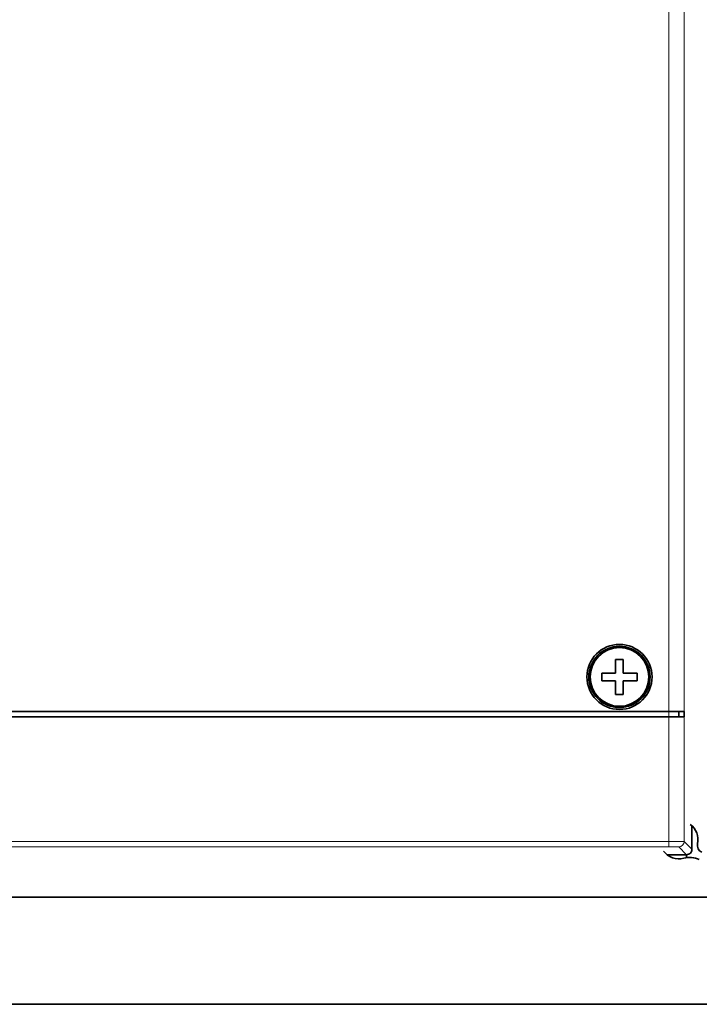
# Model space of a CAD drawing. Extents: x 0 to 297, y 0 to 420.
# Drawn here: x 164 to 177, y 319 to 338 of the extents above; entities that cross this region are included whole.
import ezdxf

# ---------------------------------------------------------------- set-up
doc = ezdxf.new("R2010")
doc.units = 0
doc.layers.get('0').update_dxf_attribs({"lineweight": 13})

# ---------------------------------------------------------------- blocks, each defined once
blk = doc.blocks.new('BLOCK54')
at = {"color": 7, "lineweight": 13}
for p, q in [((135.69, 53.75), (135.69, 283)), ((137.69, 53.75), (137.69, 283)), ((135.69, 36.78), (-136.19, 36.78)), ((135.69, 36.08), (-136.19, 36.08))]:
    blk.add_line(p, q, dxfattribs=at)
at = {"color": 7, "lineweight": 35, "ltscale": 0.034619}
for p, q in [((128.75, 60.55), (128.75, 59.17)), ((129.75, 55.95), (129.75, 57.33))]:
    blk.add_line(p, q, dxfattribs=at)
at = {"color": 7, "lineweight": 35, "ltscale": 0.0125}
for p, q in [((128.75, 60.55), (129.25, 60.55)), ((129.75, 60.55), (129.25, 60.55)), ((128.75, 55.95), (129.25, 55.95)), ((129.75, 55.95), (129.25, 55.95))]:
    blk.add_line(p, q, dxfattribs=at)
at = {"color": 7, "lineweight": 35, "ltscale": 0.045}
for p, q in [((129.75, 60.55), (129.75, 58.75)), ((126.95, 58.75), (128.75, 58.75)), ((131.55, 58.75), (129.75, 58.75)), ((126.95, 57.75), (128.75, 57.75)), ((128.75, 55.95), (128.75, 57.75)), ((131.55, 57.75), (129.75, 57.75))]:
    blk.add_line(p, q, dxfattribs=at)
at = {"color": 7, "lineweight": 35, "ltscale": 0.010381}
for p, q in [((128.75, 59.17), (128.75, 58.75)), ((129.75, 57.33), (129.75, 57.75))]:
    blk.add_line(p, q, dxfattribs=at)
at = {"color": 7, "lineweight": 35, "ltscale": 0.025}
for p, q in [((126.95, 58.75), (126.95, 57.75)), ((131.55, 57.75), (131.55, 58.75))]:
    blk.add_line(p, q, dxfattribs=at)
at = {"color": 7, "lineweight": 35}
for p, q in [((-136.19, 53.05), (135.69, 53.05)), ((135.69, 53.75), (48.75, 53.75)), ((152.5, 29.5), (-152.5, 29.5)), ((165, 15.5), (-165, 15.5)), ((164, 15.5), (-164, 15.5))]:
    blk.add_line(p, q, dxfattribs=at)
at = {"color": 7, "lineweight": 35, "ltscale": 0.049988}
for p, q in [((137.69, 53.75), (135.69, 53.75)), ((137.69, 53.05), (135.69, 53.05))]:
    blk.add_line(p, q, dxfattribs=at)
at = {"color": 7, "lineweight": 13, "ltscale": 0.0175}
for p, q in [((135.69, 53.75), (135.69, 53.05)), ((136.99, 53.75), (136.99, 53.05))]:
    blk.add_line(p, q, dxfattribs=at)
at = {"color": 7, "lineweight": 13, "ltscale": 0.406635}
blk.add_line((135.69, 36.78), (135.69, 53.05), dxfattribs=at)
at = {"color": 7, "lineweight": 35, "ltscale": 0.0175}
for p, q in [((136.99, 53.75), (136.99, 53.05)), ((137.69, 53.05), (137.69, 53.75))]:
    blk.add_line(p, q, dxfattribs=at)
at = {"color": 7, "lineweight": 13, "ltscale": 0.407341}
blk.add_line((137.69, 36.76), (137.69, 53.05), dxfattribs=at)
at = {"color": 7, "lineweight": 35, "ltscale": 0.07708}
blk.add_line((138.71, 35.74), (138.71, 38.83), dxfattribs=at)
at = {"color": 7, "lineweight": 13, "ltscale": 0.017496}
blk.add_line((135.69, 36.78), (135.69, 36.08), dxfattribs=at)
at = {"color": 7, "lineweight": 13, "ltscale": 0.035782}
for p, q in [((138.01, 35.04), (136.99, 36.06)), ((138.71, 35.74), (137.69, 36.76))]:
    blk.add_line(p, q, dxfattribs=at)
at = {"color": 7, "lineweight": 35, "ltscale": 0.0577}
blk.add_line((137.75, 35.04), (135.44, 35.04), dxfattribs=at)
at = {"color": 7, "lineweight": 35, "ltscale": 0.006393}
blk.add_line((138.01, 35.04), (137.75, 35.04), dxfattribs=at)
at = {"color": 7, "lineweight": 35, "ltscale": 0.001112}
blk.add_line((138, 35.04), (138, 35), dxfattribs=at)
at = {"color": 7, "lineweight": 35}
for radius in [4.25, 4, 3.83]:
    blk.add_circle((129.25, 58.25), radius, dxfattribs=at)
for centre, radius, start, end in [((137, 37), 2.5, 347.8424, 53.1301), ((140.42, 36.26), 1, 167.8424, 245.1404), ((137, 37), 2.5, 216.8699, 284.8613), ((143, 35), 5, 180, 183.934), ((138.01, 35.74), 0.7, 269.9936, 0.0064), ((138.41, 31.68), 3, 65.1404, 104.8613)]:
    blk.add_arc(centre, radius, start, end, dxfattribs=at)
at = {"color": 7, "lineweight": 13}
blk.add_ellipse((136.99, 36.76), major_axis=(0.495, 0.495), ratio=0.999507, start_param=3.927238, end_param=5.49754, dxfattribs=at)
for points, knots in [([(137.69, 36.76), (137.69, 36.76), (137.66, 36.76), (137.6, 36.77), (137.32, 36.77), (136.85, 36.78), (136.47, 36.78), (136.08, 36.78), (135.69, 36.78)], [0, 0, 0, 0, 0, 0, 1.247511, 1.247511, 1.247511, 4.266777, 4.266777, 4.266777, 4.266777, 4.266777, 4.266777]), ([(136.99, 36.06), (136.99, 36.06), (136.95, 36.06), (136.88, 36.07), (136.66, 36.08), (136.32, 36.08), (136.12, 36.08), (135.91, 36.08), (135.69, 36.08)], [5.647663, 5.647663, 5.647663, 5.647663, 5.647663, 5.647663, 7.384778, 7.384778, 7.384778, 9.342267, 9.342267, 9.342267, 9.342267, 9.342267, 9.342267])]:
    blk.add_open_spline(points, degree=5, knots=knots, dxfattribs=at)

msp = doc.modelspace()

# ---------------------------------------------------------------- block references
at = {"lineweight": 0, "xscale": 0.15, "yscale": 0.15, "zscale": 0.15}
msp.add_blockref('BLOCK54', (156.3841, 316.4016), dxfattribs=at)

doc.saveas('drawing.dxf')
